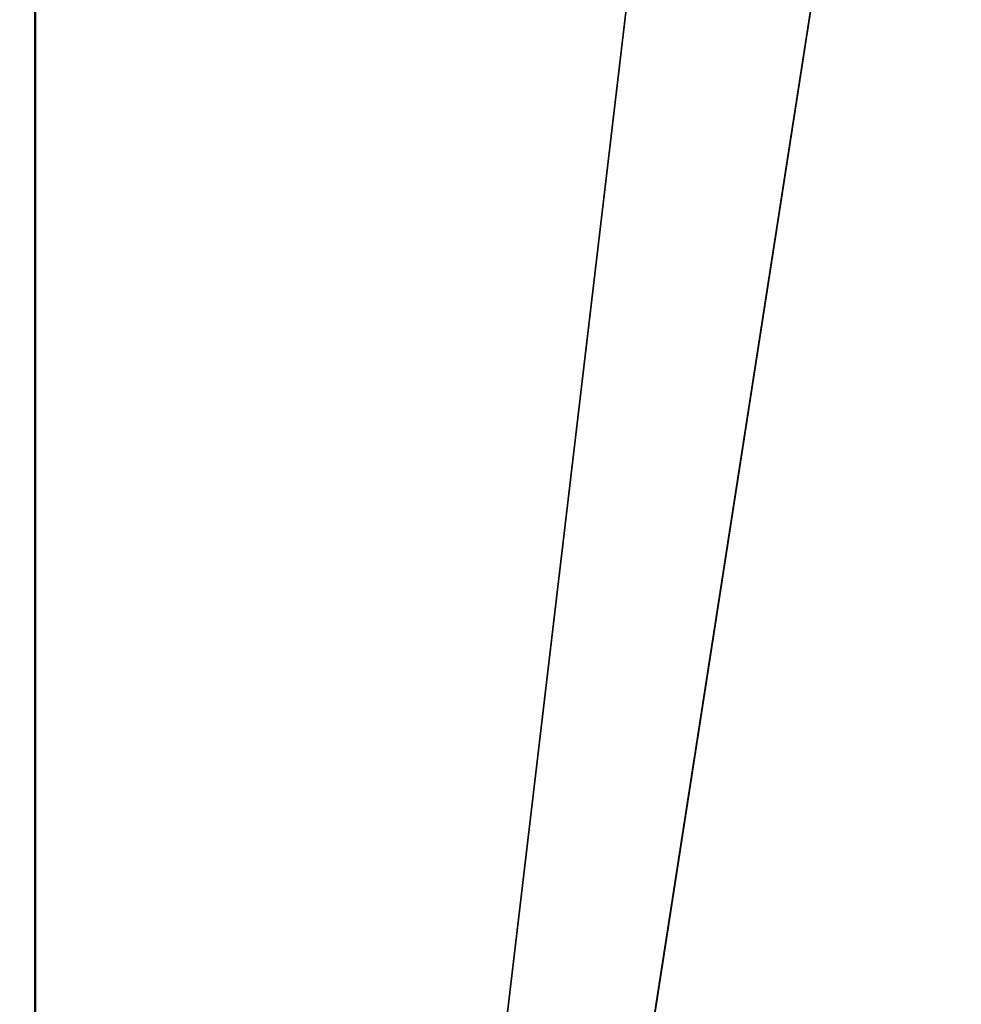
# Model space of a CAD drawing. Units: millimetres. Extents: x -55 to -5, y 0 to 56.7.
# Drawn here: x -44 to -41.4, y 17.9 to 20.7 of the extents above; entities that cross this region are included whole.
import ezdxf

# ---------------------------------------------------------------- set-up
doc = ezdxf.new("R2010")
doc.units = ezdxf.units.MM
doc.header["$LTSCALE"] = 56.584362
for name, color, linetype in [('215', 7, 'CONTINUOUS'), ('219', 7, 'CONTINUOUS'), ('229', 7, 'CONTINUOUS')]:
    doc.layers.add(name, color=color, linetype=linetype)

msp = doc.modelspace()

# ---------------------------------------------------------------- linework, layer by layer
at = {"layer": '215', "linetype": 'Continuous'}
for points in [[(-49.2183, 39.9639, -53.2), (-43.9619, 45.2199, -53.2), (-49.2184, 12.0361, -53.2), (-49.2183, 39.9639, -53.2)], [(-49.2184, 12.0361, -53.2), (-43.9619, 45.2199, -53.2), (-43.962, 6.7801, -53.2), (-49.2184, 12.0361, -53.2)], [(-43.962, 6.7801, -53.2), (-43.9619, 45.2199, -53.2), (-41.3806, 28.5983, -53.2), (-43.962, 6.7801, -53.2)], [(-41.3806, 23.4017, -53.2), (-43.962, 6.7801, -53.2), (-41.3806, 28.5983, -53.2), (-41.3806, 23.4017, -53.2)], [(-39.123, 18.7177, -53.2), (-43.962, 6.7801, -53.2), (-41.3806, 23.4017, -53.2), (-39.123, 18.7177, -53.2)], [(-37.3378, 3.4057, -53.2), (-43.962, 6.7801, -53.2), (-39.123, 18.7177, -53.2), (-37.3378, 3.4057, -53.2)]]:
    msp.add_3dface(points, dxfattribs=at)
at = {"layer": '219', "linetype": 'Continuous'}
for points in [[(-49.2193, 39.9626, -52.8), (-43.9641, 6.7817, -52.8), (-43.964, 45.2185, -52.8), (-49.2193, 39.9626, -52.8)], [(-43.964, 45.2185, -52.8), (-43.9641, 6.7817, -52.8), (-41.3806, 23.4017, -52.8), (-43.964, 45.2185, -52.8)], [(-49.2194, 12.0376, -52.8), (-43.9641, 6.7817, -52.8), (-49.2193, 39.9626, -52.8), (-49.2194, 12.0376, -52.8)], [(-43.9641, 6.7817, -52.8), (-37.3412, 3.4068, -52.8), (-41.3806, 23.4017, -52.8), (-43.9641, 6.7817, -52.8)]]:
    msp.add_3dface(points, dxfattribs=at)
at = {"layer": '229', "linetype": 'Continuous'}
msp.add_3dface([(-39.123, 18.7177, -53.2), (-41.3806, 23.4017, -53.2), (-40.4034, 21.6908, -53.3647), (-39.123, 18.7177, -53.2)], dxfattribs=at)

doc.saveas('drawing.dxf')
